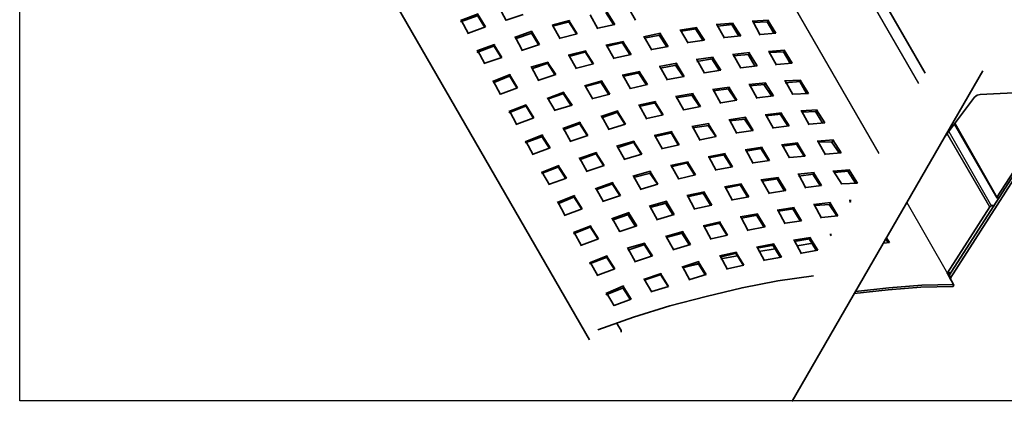
# Model space of a CAD drawing. Units: inches. Extents: x 223 to 421, y 10 to 291.
# Drawn here: x 320 to 387, y 164 to 189 of the extents above; entities that cross this region are included whole.
import ezdxf

# ---------------------------------------------------------------- set-up
doc = ezdxf.new("R2010")
doc.units = ezdxf.units.IN
doc.header["$MEASUREMENT"] = 0
doc.layers.add('Capa 1', color=7, linetype='Continuous')
picture_1 = doc.add_image_def('image1.png', size_in_pixel=(571, 526))

# ---------------------------------------------------------------- blocks, each defined once
blk = doc.blocks.new('block 2')
at = {"layer": 'Capa 1', "lineweight": 0}
blk.add_lwpolyline([(409.491, 163.687), (409.491, 260.419), (320.379, 260.419), (320.379, 163.687), (409.491, 163.687)], dxfattribs=at)
at = {"layer": 'Capa 1'}
image = blk.add_image(picture_1, insert=(409.491, 163.687), size_in_units=(96.732, 89.112), rotation=90, dxfattribs=at)

msp = doc.modelspace()

# ---------------------------------------------------------------- linework, layer by layer
at = {"layer": 'Capa 1', "color": 7, "lineweight": 25, "true_color": 0xffffff}
for points in [[(345.356, 248.523), (381.508, 185.828)], [(381.085, 185.108), (345.017, 247.465)], [(343.027, 241.623), (378.375, 180.367)], [(383.54, 182.399), (386.377, 177.403)], [(385.869, 176.768), (382.99, 181.721)], [(383.117, 181.848), (385.996, 176.811)], [(380.281, 177.065), (383.032, 172.281)], [(383.159, 172.154), (383.244, 171.942)]]:
    msp.add_lwpolyline(points, dxfattribs=at)
at = {"layer": 'Capa 1', "color": 7, "lineweight": 35, "true_color": 0xffffff}
for points in [[(345.356, 248.439), (381.508, 185.785)], [(320.379, 234.469), (358.86, 167.794)], [(352.722, 190.273), (353.23, 189.341)], [(361.442, 190.273), (361.95, 189.384)], [(351.325, 189.807), (350.139, 189.341)], [(351.325, 189.68), (350.139, 189.257)], [(351.833, 188.918), (351.282, 189.807)], [(351.79, 188.876), (351.282, 189.68)], [(353.23, 189.384), (354.372, 189.765)], [(358.902, 189.722), (359.41, 188.791)], [(360.469, 189.087), (359.961, 189.892)], [(360.553, 189.087), (360.003, 189.976)], [(350.181, 189.384), (350.69, 188.452)], [(350.69, 188.495), (351.833, 188.918)], [(357.505, 189.341), (356.32, 189.045)], [(357.505, 189.257), (356.362, 188.96)], [(356.362, 189.045), (356.87, 188.114)], [(358.013, 188.452), (357.463, 189.341)], [(357.971, 188.452), (357.463, 189.257)], [(357.505, 189.257), (357.505, 189.341)], [(359.41, 188.833), (360.553, 189.087)], [(366.099, 188.876), (364.956, 188.706)], [(366.056, 188.791), (366.099, 188.876)], [(366.607, 188.029), (366.056, 188.876)], [(368.554, 189.172), (367.411, 189.087)], [(367.453, 189.087), (367.962, 188.156)], [(368.512, 189.087), (367.496, 188.96)], [(368.935, 188.283), (368.47, 189.087)], [(368.512, 189.087), (368.554, 189.172)], [(369.062, 188.325), (368.512, 189.172)], [(370.925, 189.384), (369.824, 189.299)], [(369.867, 189.299), (370.375, 188.368)], [(370.883, 189.257), (369.867, 189.214)], [(371.306, 188.495), (370.84, 189.257)], [(370.883, 189.257), (370.925, 189.384)], [(371.433, 188.495), (370.883, 189.384)], [(354.965, 188.622), (353.78, 188.198)], [(354.965, 188.495), (353.822, 188.114)], [(353.822, 188.241), (354.33, 187.309)], [(355.473, 187.733), (354.923, 188.622)], [(355.431, 187.69), (354.923, 188.495)], [(354.965, 188.495), (354.965, 188.622)], [(356.87, 188.156), (358.013, 188.452)], [(363.644, 188.495), (362.5, 188.241)], [(363.601, 188.368), (362.543, 188.156)], [(362.543, 188.241), (363.051, 187.352)], [(364.067, 187.563), (363.559, 188.368)], [(363.601, 188.368), (363.644, 188.495)], [(364.152, 187.606), (363.601, 188.495)], [(364.998, 188.706), (365.506, 187.817)], [(366.056, 188.791), (365.04, 188.622)], [(366.522, 187.987), (366.014, 188.791)], [(367.962, 188.198), (369.062, 188.325)], [(370.375, 188.41), (371.433, 188.495)], [(352.425, 187.733), (351.24, 187.309)], [(352.425, 187.648), (351.24, 187.182)], [(352.933, 186.844), (352.383, 187.733)], [(352.891, 186.844), (352.383, 187.648)], [(352.425, 187.648), (352.425, 187.733)], [(354.33, 187.352), (355.473, 187.733)], [(361.146, 187.944), (359.961, 187.69)], [(361.103, 187.86), (360.003, 187.606)], [(360.003, 187.69), (360.511, 186.759)], [(361.569, 187.055), (361.061, 187.86)], [(361.103, 187.86), (361.146, 187.944)], [(361.654, 187.055), (361.103, 187.944)], [(363.051, 187.394), (364.152, 187.606)], [(365.506, 187.86), (366.607, 188.029)], [(351.282, 187.352), (351.79, 186.42)], [(351.79, 186.463), (352.933, 186.844)], [(358.606, 187.309), (357.421, 187.013)], [(358.606, 187.225), (357.463, 186.928)], [(357.463, 187.013), (357.971, 186.082)], [(359.114, 186.42), (358.564, 187.309)], [(359.072, 186.42), (358.564, 187.225)], [(358.606, 187.225), (358.606, 187.309)], [(360.511, 186.801), (361.654, 187.055)], [(367.2, 186.886), (366.056, 186.717)], [(367.157, 186.759), (367.2, 186.886)], [(367.708, 185.997), (367.157, 186.886)], [(369.655, 187.182), (368.512, 187.055)], [(368.554, 187.055), (369.062, 186.124)], [(369.612, 187.055), (368.554, 186.971)], [(370.036, 186.251), (369.57, 187.055)], [(369.612, 187.055), (369.655, 187.182)], [(370.163, 186.293), (369.612, 187.182)], [(372.025, 187.352), (370.925, 187.267)], [(370.967, 187.267), (371.475, 186.336)], [(371.983, 187.225), (370.967, 187.182)], [(372.406, 186.463), (371.941, 187.225)], [(371.983, 187.225), (372.025, 187.352)], [(372.534, 186.463), (371.983, 187.352)], [(356.066, 186.547), (354.881, 186.209)], [(356.066, 186.463), (354.923, 186.082)], [(354.923, 186.209), (355.431, 185.277)], [(356.574, 185.701), (356.024, 186.547)], [(356.531, 185.658), (356.024, 186.463)], [(356.066, 186.463), (356.066, 186.547)], [(357.971, 186.124), (359.114, 186.42)], [(364.744, 186.463), (363.559, 186.251)], [(363.601, 186.251), (364.109, 185.32)], [(364.702, 186.336), (363.644, 186.124)], [(365.168, 185.574), (364.659, 186.336)], [(364.702, 186.336), (364.744, 186.463)], [(365.252, 185.574), (364.702, 186.463)], [(367.157, 186.759), (366.099, 186.59)], [(366.099, 186.717), (366.607, 185.785)], [(367.623, 185.955), (367.115, 186.759)], [(369.062, 186.166), (370.163, 186.293)], [(371.475, 186.378), (372.534, 186.463)], [(353.484, 185.701), (352.298, 185.235)], [(353.484, 185.616), (352.34, 185.15)], [(353.992, 184.812), (353.441, 185.701)], [(353.949, 184.812), (353.441, 185.616)], [(353.484, 185.616), (353.484, 185.701)], [(355.431, 185.32), (356.574, 185.701)], [(362.247, 185.912), (361.061, 185.658)], [(362.204, 185.828), (361.103, 185.574)], [(361.103, 185.658), (361.612, 184.727)], [(362.67, 185.023), (362.162, 185.828)], [(362.204, 185.828), (362.247, 185.912)], [(362.755, 185.023), (362.204, 185.912)], [(364.109, 185.362), (365.252, 185.574)], [(366.607, 185.828), (367.708, 185.997)], [(385.403, 185.955), (372.534, 163.645)], [(352.34, 185.277), (352.849, 184.346)], [(352.849, 184.388), (353.992, 184.812)], [(359.706, 185.277), (358.521, 184.939)], [(359.664, 185.193), (358.564, 184.896)], [(358.564, 184.939), (359.072, 184.05)], [(360.13, 184.388), (359.622, 185.193)], [(359.664, 185.193), (359.706, 185.277)], [(360.215, 184.388), (359.664, 185.277)], [(361.612, 184.769), (362.755, 185.023)], [(368.3, 184.854), (367.157, 184.685)], [(368.258, 184.727), (368.3, 184.854)], [(368.808, 183.965), (368.258, 184.854)], [(370.756, 185.15), (369.612, 185.023)], [(370.671, 185.023), (369.655, 184.939)], [(369.655, 185.023), (370.163, 184.092)], [(371.137, 184.261), (370.628, 185.023)], [(370.671, 185.023), (370.756, 185.15)], [(371.264, 184.261), (370.713, 185.15)], [(373.126, 185.32), (372.025, 185.277)], [(372.068, 185.277), (372.576, 184.346)], [(373.084, 185.235), (372.068, 185.15)], [(373.507, 184.431), (373.042, 185.235)], [(373.084, 185.235), (373.126, 185.32)], [(373.634, 184.431), (373.084, 185.32)], [(357.124, 184.515), (355.981, 184.092)], [(357.124, 184.431), (356.024, 184.05)], [(357.675, 183.626), (357.082, 184.515)], [(357.59, 183.626), (357.082, 184.431)], [(357.124, 184.431), (357.124, 184.515)], [(359.072, 184.092), (360.215, 184.388)], [(365.845, 184.431), (364.659, 184.219)], [(365.803, 184.304), (364.702, 184.134)], [(364.702, 184.219), (365.21, 183.288)], [(366.268, 183.542), (365.76, 184.304)], [(365.803, 184.304), (365.845, 184.431)], [(366.353, 183.542), (365.803, 184.431)], [(368.258, 184.727), (367.2, 184.6)], [(367.2, 184.685), (367.708, 183.753)], [(368.724, 183.965), (368.215, 184.727)], [(370.163, 184.134), (371.264, 184.261)], [(372.576, 184.388), (373.634, 184.431)], [(382.821, 181.467), (384.853, 184.177)], [(391.16, 184.642), (383.117, 172.112)], [(391.245, 184.473), (383.202, 171.942)], [(384.853, 184.177), (385.022, 184.304), (385.234, 184.346)], [(385.234, 184.346), (391.118, 184.642)], [(354.584, 183.669), (353.399, 183.203)], [(354.584, 183.584), (353.399, 183.118)], [(355.092, 182.78), (354.542, 183.669)], [(355.05, 182.78), (354.542, 183.584)], [(354.584, 183.584), (354.584, 183.669)], [(356.024, 184.134), (356.531, 183.245)], [(356.531, 183.288), (357.675, 183.626)], [(363.305, 183.88), (362.162, 183.626)], [(363.305, 183.796), (362.204, 183.542)], [(362.204, 183.626), (362.712, 182.695)], [(363.813, 182.991), (363.262, 183.88)], [(363.771, 182.991), (363.262, 183.796)], [(363.305, 183.796), (363.305, 183.88)], [(365.21, 183.33), (366.353, 183.542)], [(367.708, 183.796), (368.808, 183.965)], [(353.441, 183.245), (353.949, 182.314)], [(360.765, 183.245), (359.622, 182.864)], [(360.765, 183.161), (359.664, 182.78)], [(359.664, 182.907), (360.172, 181.975)], [(361.273, 182.356), (360.722, 183.245)], [(361.231, 182.356), (360.722, 183.161)], [(360.765, 183.161), (360.765, 183.245)], [(362.712, 182.737), (363.813, 182.991)], [(369.401, 182.822), (368.258, 182.653)], [(369.359, 182.695), (369.401, 182.822)], [(369.909, 181.933), (369.359, 182.822)], [(371.814, 183.118), (370.713, 182.991)], [(371.772, 183.034), (370.756, 182.907)], [(370.756, 182.991), (371.264, 182.06)], [(372.237, 182.229), (371.729, 183.034)], [(371.772, 183.034), (371.814, 183.118)], [(372.322, 182.229), (371.772, 183.118)], [(374.227, 183.33), (373.126, 183.245)], [(373.169, 183.245), (373.677, 182.314)], [(374.142, 183.203), (373.169, 183.161)], [(374.608, 182.399), (374.1, 183.203)], [(374.142, 183.203), (374.227, 183.33)], [(374.735, 182.441), (374.184, 183.33)], [(353.949, 182.356), (355.092, 182.78)], [(358.225, 182.483), (357.04, 182.06)], [(358.225, 182.399), (357.082, 181.975)], [(358.733, 181.594), (358.183, 182.483)], [(358.69, 181.594), (358.183, 182.399)], [(358.225, 182.399), (358.225, 182.483)], [(360.172, 182.018), (361.273, 182.356)], [(366.903, 182.399), (365.76, 182.187)], [(366.903, 182.272), (365.803, 182.102)], [(365.803, 182.187), (366.311, 181.256)], [(367.411, 181.51), (366.861, 182.399)], [(367.369, 181.51), (366.861, 182.272)], [(366.903, 182.272), (366.903, 182.399)], [(369.359, 182.695), (368.3, 182.568)], [(368.3, 182.653), (368.808, 181.721)], [(369.824, 181.933), (369.316, 182.695)], [(371.264, 182.102), (372.322, 182.229)], [(373.677, 182.356), (374.735, 182.441)], [(383.498, 182.356), (386.377, 177.361)], [(355.685, 181.637), (354.5, 181.171)], [(355.685, 181.51), (354.5, 181.086)], [(356.193, 180.748), (355.643, 181.637)], [(356.15, 180.705), (355.643, 181.51)], [(355.685, 181.51), (355.685, 181.637)], [(357.082, 182.102), (357.59, 181.171)], [(357.59, 181.213), (358.733, 181.594)], [(364.406, 181.848), (363.22, 181.594)], [(363.262, 181.594), (363.771, 180.663)], [(364.406, 181.764), (363.305, 181.51)], [(364.914, 180.959), (364.363, 181.848)], [(364.829, 180.959), (364.363, 181.764)], [(364.406, 181.764), (364.406, 181.848)], [(366.311, 181.298), (367.411, 181.51)], [(368.808, 181.764), (369.909, 181.933)], [(386.377, 177.446), (389.255, 181.891)], [(354.542, 181.213), (355.05, 180.282)], [(361.865, 181.213), (360.68, 180.875)], [(361.865, 181.129), (360.722, 180.748)], [(360.722, 180.875), (361.231, 179.943)], [(362.374, 180.324), (361.823, 181.213)], [(362.331, 180.324), (361.823, 181.129)], [(361.865, 181.129), (361.865, 181.213)], [(363.771, 180.705), (364.914, 180.959)], [(372.915, 181.086), (371.814, 180.959)], [(372.872, 181.002), (371.856, 180.875)], [(371.856, 180.959), (372.364, 180.07)], [(373.338, 180.197), (372.83, 181.002)], [(372.872, 181.002), (372.915, 181.086)], [(373.422, 180.197), (372.872, 181.086)], [(375.328, 181.298), (374.227, 181.213)], [(374.269, 181.213), (374.777, 180.282)], [(375.243, 181.171), (374.269, 181.129)], [(375.709, 180.409), (375.2, 181.171)], [(375.243, 181.171), (375.328, 181.298)], [(375.836, 180.409), (375.285, 181.298)], [(355.05, 180.324), (356.193, 180.748)], [(359.325, 180.451), (358.14, 180.028)], [(359.325, 180.367), (358.183, 179.943)], [(359.834, 179.562), (359.283, 180.451)], [(359.791, 179.562), (359.283, 180.367)], [(359.325, 180.367), (359.325, 180.451)], [(361.231, 179.986), (362.374, 180.324)], [(368.004, 180.367), (366.861, 180.155)], [(367.962, 180.282), (366.903, 180.07)], [(366.903, 180.155), (367.411, 179.224)], [(368.427, 179.478), (367.919, 180.282)], [(367.962, 180.282), (368.004, 180.367)], [(368.512, 179.478), (367.962, 180.367)], [(370.502, 180.79), (369.359, 180.621)], [(370.459, 180.705), (369.401, 180.536)], [(369.401, 180.621), (369.909, 179.689)], [(370.925, 179.901), (370.417, 180.705)], [(370.459, 180.705), (370.502, 180.79)], [(371.009, 179.901), (370.459, 180.79)], [(372.364, 180.113), (373.422, 180.197)], [(374.777, 180.324), (375.836, 180.409)], [(356.786, 179.562), (355.6, 179.097)], [(357.294, 178.716), (356.743, 179.562)], [(356.786, 179.478), (356.786, 179.562)], [(358.183, 180.07), (358.69, 179.139)], [(358.69, 179.181), (359.834, 179.562)], [(365.506, 179.816), (364.321, 179.562)], [(365.464, 179.732), (364.363, 179.478)], [(364.363, 179.562), (364.871, 178.631)], [(365.93, 178.927), (365.422, 179.732)], [(365.464, 179.732), (365.506, 179.816)], [(366.014, 178.927), (365.464, 179.816)], [(369.909, 179.732), (371.009, 179.901)], [(356.786, 179.478), (355.6, 179.012)], [(355.643, 179.139), (356.15, 178.25)], [(357.251, 178.673), (356.743, 179.478)], [(362.966, 179.181), (361.781, 178.843)], [(362.966, 179.054), (361.823, 178.758)], [(361.823, 178.843), (362.331, 177.911)], [(363.474, 178.292), (362.924, 179.181)], [(363.432, 178.292), (362.924, 179.054)], [(362.966, 179.054), (362.966, 179.181)], [(364.871, 178.673), (366.014, 178.927)], [(367.411, 179.266), (368.512, 179.478)], [(374.015, 179.097), (372.915, 178.97)], [(373.973, 178.97), (372.957, 178.843)], [(372.957, 178.97), (373.465, 178.038)], [(374.439, 178.165), (373.931, 178.97)], [(373.973, 178.97), (374.015, 179.097)], [(374.523, 178.208), (373.973, 179.097)], [(376.428, 179.266), (375.285, 179.181)], [(375.328, 179.181), (375.878, 178.292)], [(376.344, 179.181), (375.37, 179.097)], [(376.809, 178.377), (376.301, 179.181)], [(376.344, 179.181), (376.428, 179.266)], [(376.936, 178.377), (376.386, 179.266)], [(356.15, 178.292), (357.294, 178.716)], [(360.426, 178.419), (359.241, 177.996)], [(360.426, 178.335), (359.283, 177.911)], [(360.934, 177.53), (360.384, 178.419)], [(360.892, 177.53), (360.384, 178.335)], [(360.426, 178.335), (360.426, 178.419)], [(362.331, 177.954), (363.474, 178.292)], [(369.105, 178.335), (367.962, 178.123)], [(369.062, 178.25), (368.004, 178.038)], [(369.528, 177.446), (369.02, 178.25)], [(369.062, 178.25), (369.105, 178.335)], [(369.612, 177.446), (369.062, 178.335)], [(371.602, 178.758), (370.417, 178.589)], [(370.459, 178.589), (371.009, 177.657)], [(371.56, 178.673), (370.502, 178.504)], [(371.983, 177.869), (371.518, 178.673)], [(371.56, 178.673), (371.602, 178.758)], [(372.11, 177.869), (371.56, 178.758)], [(373.465, 178.081), (374.523, 178.208)], [(375.878, 178.335), (376.936, 178.377)], [(357.844, 177.53), (356.659, 177.065)], [(358.352, 176.641), (357.802, 177.53)], [(357.844, 177.446), (357.844, 177.53)], [(359.283, 178.038), (359.791, 177.107)], [(359.791, 177.149), (360.934, 177.53)], [(366.607, 177.784), (365.422, 177.53)], [(366.565, 177.7), (365.464, 177.446)], [(365.464, 177.53), (365.972, 176.599)], [(367.03, 176.895), (366.522, 177.7)], [(366.565, 177.7), (366.607, 177.784)], [(367.115, 176.895), (366.565, 177.784)], [(368.004, 178.123), (368.512, 177.192)], [(371.009, 177.7), (372.11, 177.869)], [(357.844, 177.446), (356.701, 176.98)], [(356.701, 177.107), (357.209, 176.176)], [(358.309, 176.641), (357.802, 177.446)], [(364.067, 177.149), (362.881, 176.811)], [(364.025, 177.022), (362.924, 176.726)], [(364.49, 176.218), (363.982, 177.022)], [(364.025, 177.022), (364.067, 177.149)], [(364.575, 176.26), (364.025, 177.149)], [(365.972, 176.641), (367.115, 176.895)], [(368.512, 177.234), (369.612, 177.446)], [(375.116, 177.065), (373.973, 176.938)], [(374.015, 176.938), (374.523, 176.006)], [(375.074, 176.938), (374.058, 176.853)], [(375.539, 176.176), (375.031, 176.938)], [(375.074, 176.938), (375.116, 177.065)], [(375.624, 176.176), (375.074, 177.065)], [(376.513, 177.192), (376.386, 177.192)], [(376.428, 177.192), (376.471, 177.065)], [(385.996, 176.853), (385.826, 176.726)], [(385.996, 176.853), (386.207, 176.853)], [(386.377, 177.446), (386.419, 177.361)], [(386.419, 177.403), (386.546, 177.403)], [(357.209, 176.218), (358.352, 176.641)], [(361.527, 176.387), (360.342, 175.964)], [(361.484, 176.26), (360.384, 175.879)], [(361.95, 175.456), (361.442, 176.26)], [(361.484, 176.26), (361.527, 176.387)], [(362.035, 175.498), (361.484, 176.387)], [(362.924, 176.811), (363.432, 175.879)], [(363.432, 175.922), (364.575, 176.26)], [(370.205, 176.303), (369.02, 176.091)], [(370.163, 176.218), (369.105, 176.006)], [(370.628, 175.414), (370.121, 176.218)], [(370.163, 176.218), (370.205, 176.303)], [(370.713, 175.414), (370.163, 176.303)], [(372.661, 176.726), (371.518, 176.557)], [(371.56, 176.557), (372.068, 175.625)], [(372.618, 176.641), (371.602, 176.472)], [(373.084, 175.837), (372.576, 176.641)], [(372.618, 176.641), (372.661, 176.726)], [(373.169, 175.837), (372.618, 176.726)], [(374.523, 176.049), (375.624, 176.176)], [(383.032, 172.323), (385.869, 176.768)], [(360.384, 176.006), (360.892, 175.075)], [(367.665, 175.752), (366.522, 175.498)], [(367.665, 175.668), (366.565, 175.414)], [(368.173, 174.863), (367.623, 175.752)], [(368.131, 174.863), (367.623, 175.668)], [(367.665, 175.668), (367.665, 175.752)], [(369.062, 176.091), (369.57, 175.16)], [(372.068, 175.668), (373.169, 175.837)], [(358.945, 175.498), (357.759, 175.033)], [(358.945, 175.414), (357.759, 174.948)], [(357.802, 175.075), (358.309, 174.144)], [(359.453, 174.609), (358.902, 175.498)], [(359.41, 174.609), (358.902, 175.414)], [(358.945, 175.414), (358.945, 175.498)], [(360.892, 175.117), (362.035, 175.498)], [(365.168, 175.117), (363.982, 174.779)], [(365.125, 174.99), (364.025, 174.694)], [(365.591, 174.186), (365.083, 174.99)], [(365.125, 174.99), (365.168, 175.117)], [(365.675, 174.228), (365.125, 175.117)], [(366.565, 175.498), (367.072, 174.567)], [(367.072, 174.609), (368.173, 174.863)], [(369.57, 175.202), (370.713, 175.414)], [(375.2, 174.906), (375.074, 174.906)], [(375.116, 174.906), (375.158, 174.821)], [(358.309, 174.186), (359.453, 174.609)], [(362.585, 174.313), (361.4, 173.974)], [(362.585, 174.228), (361.442, 173.847)], [(363.093, 173.466), (362.543, 174.313)], [(363.051, 173.424), (362.543, 174.228)], [(362.585, 174.228), (362.585, 174.313)], [(364.025, 174.779), (364.533, 173.847)], [(364.533, 173.89), (365.675, 174.228)], [(371.306, 174.271), (370.121, 174.059)], [(371.264, 174.186), (370.163, 173.974)], [(371.729, 173.382), (371.221, 174.186)], [(371.264, 174.186), (371.306, 174.271)], [(371.814, 173.382), (371.264, 174.271)], [(373.761, 174.694), (372.618, 174.525)], [(373.719, 174.609), (372.661, 174.44)], [(372.661, 174.525), (373.169, 173.593)], [(373.931, 174.313), (372.872, 174.144)], [(374.184, 173.805), (373.677, 174.609)], [(373.719, 174.609), (373.761, 174.694)], [(374.269, 173.847), (373.719, 174.694)], [(378.714, 174.313), (379.095, 174.355)], [(379.011, 174.355), (378.799, 174.609)], [(378.884, 174.567), (378.799, 174.567)], [(379.095, 174.355), (378.884, 174.694)], [(361.442, 173.974), (361.95, 173.043)], [(368.766, 173.72), (367.623, 173.466)], [(368.766, 173.636), (367.665, 173.382)], [(369.274, 172.831), (368.724, 173.72)], [(369.231, 172.831), (368.724, 173.636)], [(368.766, 173.636), (368.766, 173.72)], [(370.163, 174.059), (370.671, 173.128)], [(371.39, 173.932), (370.29, 173.763)], [(373.169, 173.636), (374.269, 173.847)], [(360.045, 173.466), (358.86, 173.001)], [(360.045, 173.382), (358.86, 172.916)], [(358.902, 173.043), (359.41, 172.112)], [(360.553, 172.577), (360.003, 173.466)], [(360.511, 172.577), (360.003, 173.382)], [(360.045, 173.382), (360.045, 173.466)], [(361.95, 173.085), (363.093, 173.466)], [(366.226, 173.085), (365.083, 172.704)], [(366.226, 172.958), (365.125, 172.662)], [(366.268, 172.916), (365.464, 172.747)], [(366.734, 172.196), (366.184, 173.085)], [(366.692, 172.154), (366.184, 172.958)], [(366.226, 172.958), (366.226, 173.085)], [(367.665, 173.466), (368.173, 172.535)], [(368.85, 173.466), (367.708, 173.255)], [(370.671, 173.17), (371.814, 173.382)], [(359.41, 172.154), (360.553, 172.577)], [(363.686, 172.281), (362.5, 171.858)], [(363.686, 172.196), (362.543, 171.815)], [(364.194, 171.392), (363.644, 172.281)], [(364.152, 171.392), (363.644, 172.196)], [(363.686, 172.196), (363.686, 172.281)], [(365.125, 172.747), (365.633, 171.815)], [(365.633, 171.858), (366.734, 172.196)], [(368.173, 172.577), (369.274, 172.831)], [(383.286, 172.323), (382.947, 172.323)], [(382.99, 172.323), (383.456, 171.477)], [(383.032, 172.323), (383.075, 172.239)], [(383.075, 172.281), (383.286, 172.323)], [(383.075, 172.196), (383.202, 172.196)], [(359.41, 168.471), (361.823, 169.318), (364.278, 170.08), (366.734, 170.715), (369.147, 171.307), (371.56, 171.773), (373.973, 172.112)], [(362.543, 171.9), (363.051, 171.011)], [(383.456, 171.519), (381.297, 171.477), (379.053, 171.307), (376.809, 171.053)], [(383.117, 172.112), (383.159, 172.154)], [(383.244, 171.985), (383.159, 171.9)], [(383.413, 171.392), (383.456, 171.519)], [(361.146, 171.434), (359.961, 170.926)], [(361.146, 171.307), (359.961, 170.842)], [(360.003, 170.969), (360.511, 170.08)], [(361.654, 170.545), (361.103, 171.434)], [(361.612, 170.503), (361.103, 171.307)], [(361.146, 171.307), (361.146, 171.434)], [(363.051, 171.053), (364.194, 171.392)], [(376.725, 170.926), (379.011, 171.18), (381.212, 171.35), (383.413, 171.392)], [(360.511, 170.122), (361.654, 170.545)], [(360.68, 168.937), (360.977, 168.429)], [(360.977, 168.386), (360.977, 168.471)], [(360.977, 168.302), (360.977, 168.386)], [(372.576, 163.687), (372.534, 163.687)]]:
    msp.add_lwpolyline(points, dxfattribs=at)

# ---------------------------------------------------------------- block references
at = {"layer": 'Capa 1'}
msp.add_blockref('block 2', (0, 0), dxfattribs=at)

doc.saveas('drawing.dxf')
